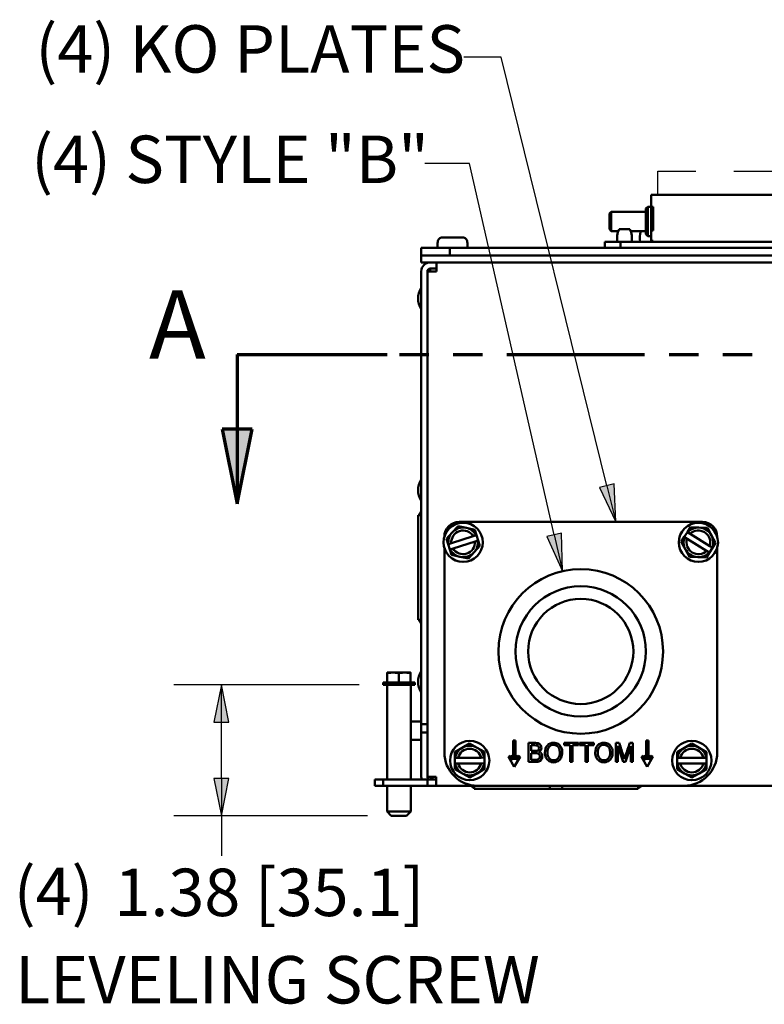
# Paper-space layout 'Layout1' of a CAD drawing. Units: inches. Extents: x 0 to 16.4, y 0 to 10.4.
# Drawn here: x 4.6 to 6.5, y 2.8 to 5.4 of the extents above; entities that cross this region are included whole.
import ezdxf

# ---------------------------------------------------------------- set-up
doc = ezdxf.new("R2010")
doc.units = ezdxf.units.IN
doc.header["$MEASUREMENT"] = 0
for name, pattern in [('Dashed', [0.224409, 0.179528, -0.044882]), ('Dashed Space', [0.359055, 0.179528, -0.179528]), ('Double Dash Chain', [0.673228, 0.359055, -0.044882, 0.089764, -0.044882, 0.089764, -0.044882])]:
    doc.linetypes.add(name, pattern=pattern)
for name, color, linetype, lineweight in [('Dimension (ANSI)', 7, 'Continuous', 25), ('Section Line (ANSI)', 7, 'Double Dash Chain', 70), ('Sketch Geometry (ANSI)', 7, 'Continuous', 25), ('Symbol (ANSI)', 7, 'Continuous', 25), ('Visible (ANSI)', 7, 'Continuous', 50)]:
    doc.layers.add(name, color=color, linetype=linetype, lineweight=lineweight)
doc.layers.add('Viewport1ForCustomObjects_0', color=7, linetype='Continuous')
doc.layers.add('Viewport5ForCustomObjects_0', color=7, linetype='Continuous')
doc.styles.get("Standard").update_dxf_attribs({"font": 'tahoma.ttf'})

# ---------------------------------------------------------------- blocks, each defined once
blk = doc.blocks.new('CustomObjectsInViewport5_0')
at = {"layer": 'Sketch Geometry (ANSI)', "linetype": 'Dashed'}
for p, q in [((-10012.182, -10000.774), (-10004.005, -10000.774)), ((-10004.005, -10001.024), (-10012.182, -10001.024))]:
    blk.add_line(p, q, dxfattribs=at)
at = {"layer": 'Sketch Geometry (ANSI)', "linetype": 'Dashed Space', "ltscale": 0.116045}
blk.add_line((-10012.182, -10001.024), (-10012.182, -10000.774), dxfattribs=at)
at = {"layer": 'Visible (ANSI)'}
for p, q in [((-10012.232, -10001.024), (-10012.252, -10001.024)), ((-10012.252, -10001.149), (-10012.252, -10001.024)), ((-10012.232, -10001.024), (-10009.836, -10001.024)), ((-10012.307, -10001.169), (-10012.287, -10001.149)), ((-10012.307, -10001.439), (-10012.307, -10001.169)), ((-10012.287, -10001.149), (-10012.252, -10001.149)), ((-10012.287, -10001.149), (-10012.287, -10001.459)), ((-10012.232, -10001.149), (-10012.252, -10001.149)), ((-10012.252, -10001.399), (-10012.252, -10001.149)), ((-10012.232, -10001.399), (-10012.232, -10001.149)), ((-10012.692, -10001.222), (-10012.672, -10001.202)), ((-10012.692, -10001.386), (-10012.692, -10001.222)), ((-10012.672, -10001.202), (-10012.307, -10001.202)), ((-10012.672, -10001.202), (-10012.672, -10001.406)), ((-10012.692, -10001.386), (-10012.672, -10001.406)), ((-10012.477, -10001.386), (-10012.591, -10001.386)), ((-10014.453, -10001.474), (-10014.236, -10001.474)), ((-10012.672, -10001.406), (-10012.599, -10001.406)), ((-10012.468, -10001.406), (-10012.307, -10001.406)), ((-10012.307, -10001.439), (-10012.287, -10001.459)), ((-10012.287, -10001.459), (-10012.252, -10001.459)), ((-10012.252, -10001.51), (-10012.252, -10001.399)), ((-10012.252, -10001.399), (-10012.232, -10001.399)), ((-10014.674, -10001.584), (-10014.674, -10001.662)), ((-10014.374, -10001.584), (-10014.674, -10001.584)), ((-10014.502, -10001.525), (-10014.502, -10001.584)), ((-10014.502, -10001.525), (-10014.5, -10001.525)), ((-10014.5, -10001.52), (-10014.5, -10001.525)), ((-10001.814, -10001.584), (-10014.374, -10001.584)), ((-10014.374, -10001.662), (-10014.374, -10001.584)), ((-10014.19, -10001.525), (-10014.19, -10001.52)), ((-10014.19, -10001.525), (-10014.188, -10001.525)), ((-10014.188, -10001.525), (-10014.188, -10001.584)), ((-10012.739, -10001.52), (-10012.739, -10001.584)), ((-10012.739, -10001.52), (-10012.576, -10001.52)), ((-10012.576, -10001.52), (-10012.576, -10001.584)), ((-10012.576, -10001.52), (-10010.18, -10001.52)), ((-10012.232, -10001.51), (-10012.252, -10001.51)), ((-10014.674, -10001.737), (-10014.674, -10001.662)), ((-10014.674, -10001.662), (-10014.474, -10001.662)), ((-10014.394, -10001.662), (-10014.474, -10001.662)), ((-10014.394, -10001.662), (-10014.374, -10001.662)), ((-10001.814, -10001.662), (-10014.374, -10001.662)), ((-10014.474, -10001.737), (-10014.674, -10001.737)), ((-10014.515, -10001.801), (-10014.58, -10001.801)), ((-10014.58, -10001.801), (-10014.58, -10001.831)), ((-10014.515, -10001.737), (-10014.515, -10001.831)), ((-10014.474, -10001.737), (-10001.714, -10001.737)), ((-10014.674, -10001.831), (-10014.674, -10006.602)), ((-10014.61, -10006.602), (-10014.61, -10001.831)), ((-10014.516, -10001.831), (-10014.61, -10001.831)), ((-10014.61, -10007.158), (-10014.61, -10001.831)), ((-10014.515, -10001.831), (-10014.516, -10001.831)), ((-10014.61, -10002.055), (-10014.61, -10002.055)), ((-10014.61, -10002.18), (-10014.61, -10002.18)), ((-10014.61, -10003.961), (-10014.61, -10003.961)), ((-10014.61, -10004.075), (-10014.61, -10004.075)), ((-10014.61, -10004.2), (-10014.61, -10004.2)), ((-10014.693, -10004.393), (-10014.675, -10004.366)), ((-10014.61, -10004.298), (-10014.61, -10004.298)), ((-10014.698, -10004.401), (-10014.706, -10004.401)), ((-10014.706, -10005.503), (-10014.706, -10004.401)), ((-10014.674, -10004.401), (-10014.698, -10004.401)), ((-10014.275, -10004.472), (-10011.712, -10004.472)), ((-10014.348, -10004.582), (-10014.409, -10004.649)), ((-10014.287, -10004.516), (-10014.348, -10004.582)), ((-10014.199, -10004.535), (-10014.287, -10004.516)), ((-10014.111, -10004.554), (-10014.199, -10004.535)), ((-10014.093, -10004.611), (-10014.111, -10004.554)), ((-10011.903, -10004.63), (-10011.871, -10004.579)), ((-10011.839, -10004.528), (-10011.871, -10004.579)), ((-10011.869, -10004.581), (-10011.871, -10004.579)), ((-10011.869, -10004.581), (-10011.842, -10004.598)), ((-10011.842, -10004.598), (-10011.636, -10004.726)), ((-10011.749, -10004.531), (-10011.839, -10004.528)), ((-10011.659, -10004.534), (-10011.749, -10004.531)), ((-10011.617, -10004.614), (-10011.659, -10004.534)), ((-10014.431, -10004.628), (-10014.431, -10004.628)), ((-10014.409, -10004.649), (-10014.39, -10004.706)), ((-10014.388, -10004.705), (-10014.39, -10004.706)), ((-10014.372, -10004.763), (-10014.39, -10004.706)), ((-10014.388, -10004.705), (-10014.357, -10004.695)), ((-10014.357, -10004.695), (-10014.126, -10004.622)), ((-10014.108, -10004.679), (-10014.339, -10004.753)), ((-10014.126, -10004.622), (-10014.096, -10004.612)), ((-10014.078, -10004.669), (-10014.108, -10004.679)), ((-10014.093, -10004.611), (-10014.096, -10004.612)), ((-10014.093, -10004.611), (-10014.075, -10004.668)), ((-10014.078, -10004.669), (-10014.075, -10004.668)), ((-10014.057, -10004.725), (-10014.075, -10004.668)), ((-10011.903, -10004.63), (-10011.935, -10004.681)), ((-10011.935, -10004.681), (-10011.892, -10004.761)), ((-10011.903, -10004.63), (-10011.9, -10004.632)), ((-10011.873, -10004.649), (-10011.9, -10004.632)), ((-10011.668, -10004.777), (-10011.873, -10004.649)), ((-10011.575, -10004.693), (-10011.617, -10004.614)), ((-10011.606, -10004.744), (-10011.575, -10004.693)), ((-10011.556, -10004.628), (-10011.556, -10004.628)), ((-10014.431, -10006.902), (-10014.431, -10004.746)), ((-10014.372, -10004.763), (-10014.369, -10004.762)), ((-10014.372, -10004.763), (-10014.354, -10004.82)), ((-10014.339, -10004.753), (-10014.369, -10004.762)), ((-10014.178, -10004.859), (-10014.117, -10004.792)), ((-10014.117, -10004.792), (-10014.057, -10004.725)), ((-10011.892, -10004.761), (-10011.85, -10004.84)), ((-10011.67, -10004.846), (-10011.638, -10004.795)), ((-10011.64, -10004.793), (-10011.668, -10004.777)), ((-10011.64, -10004.793), (-10011.638, -10004.795)), ((-10011.606, -10004.744), (-10011.638, -10004.795)), ((-10011.636, -10004.726), (-10011.609, -10004.743)), ((-10011.606, -10004.744), (-10011.609, -10004.743)), ((-10011.556, -10004.746), (-10011.556, -10006.902)), ((-10014.354, -10004.82), (-10014.266, -10004.84)), ((-10014.266, -10004.84), (-10014.178, -10004.859)), ((-10011.85, -10004.84), (-10011.76, -10004.843)), ((-10011.76, -10004.843), (-10011.67, -10004.846)), ((-10014.706, -10005.503), (-10014.698, -10005.503)), ((-10014.698, -10005.503), (-10014.674, -10005.503)), ((-10014.675, -10005.538), (-10014.693, -10005.512)), ((-10014.971, -10006.06), (-10015.033, -10006.06)), ((-10015.033, -10006.163), (-10015.033, -10006.065)), ((-10014.848, -10006.06), (-10014.971, -10006.06)), ((-10014.91, -10006.163), (-10014.91, -10006.065)), ((-10014.786, -10006.06), (-10014.848, -10006.06)), ((-10014.786, -10006.163), (-10014.786, -10006.065)), ((-10014.61, -10006.095), (-10014.61, -10006.095)), ((-10015.077, -10006.188), (-10015.077, -10006.163)), ((-10014.742, -10006.163), (-10015.077, -10006.163)), ((-10014.742, -10006.188), (-10015.077, -10006.188)), ((-10015.035, -10006.188), (-10015.035, -10007.188)), ((-10014.785, -10006.188), (-10014.785, -10007.188)), ((-10014.742, -10006.188), (-10014.742, -10006.163)), ((-10014.61, -10006.22), (-10014.61, -10006.22)), ((-10014.674, -10006.437), (-10014.675, -10006.437)), ((-10014.675, -10006.437), (-10014.675, -10006.537)), ((-10014.61, -10006.437), (-10014.61, -10006.437)), ((-10014.674, -10006.537), (-10014.675, -10006.537)), ((-10014.61, -10006.537), (-10014.61, -10006.537)), ((-10014.674, -10006.577), (-10014.785, -10006.577)), ((-10014.674, -10006.602), (-10014.674, -10006.692)), ((-10014.674, -10006.602), (-10014.61, -10006.602)), ((-10014.61, -10006.577), (-10014.61, -10006.577)), ((-10014.61, -10006.692), (-10014.61, -10006.602)), ((-10014.674, -10006.767), (-10014.785, -10006.767)), ((-10014.674, -10006.692), (-10014.674, -10007.158)), ((-10014.674, -10006.692), (-10014.61, -10006.692)), ((-10014.61, -10007.158), (-10014.61, -10006.692)), ((-10014.61, -10006.767), (-10014.61, -10006.767)), ((-10013.706, -10006.777), (-10013.681, -10006.777)), ((-10013.706, -10006.98), (-10013.706, -10006.777)), ((-10013.681, -10006.777), (-10013.681, -10006.98)), ((-10012.281, -10006.777), (-10012.306, -10006.777)), ((-10012.306, -10006.777), (-10012.306, -10006.98)), ((-10012.281, -10006.98), (-10012.281, -10006.777)), ((-10014.242, -10006.852), (-10014.32, -10006.898)), ((-10014.165, -10006.807), (-10014.242, -10006.852)), ((-10014.086, -10006.852), (-10014.165, -10006.807)), ((-10014.008, -10006.896), (-10014.086, -10006.852)), ((-10013.544, -10007.002), (-10013.544, -10006.802)), ((-10013.518, -10006.826), (-10013.518, -10006.886)), ((-10013.17, -10006.802), (-10013.018, -10006.802)), ((-10013.17, -10006.826), (-10013.17, -10006.802)), ((-10013.107, -10006.826), (-10013.17, -10006.826)), ((-10013.107, -10007.002), (-10013.107, -10006.826)), ((-10013.082, -10006.826), (-10013.082, -10007.002)), ((-10013.018, -10006.826), (-10013.082, -10006.826)), ((-10013.018, -10006.802), (-10013.018, -10006.826)), ((-10013.007, -10006.802), (-10012.855, -10006.802)), ((-10013.007, -10006.826), (-10013.007, -10006.802)), ((-10012.944, -10006.826), (-10013.007, -10006.826)), ((-10012.944, -10007.002), (-10012.944, -10006.826)), ((-10012.918, -10006.826), (-10012.918, -10007.002)), ((-10012.855, -10006.826), (-10012.918, -10006.826)), ((-10012.855, -10006.802), (-10012.855, -10006.826)), ((-10012.626, -10006.802), (-10012.588, -10006.802)), ((-10012.626, -10007.002), (-10012.626, -10006.802)), ((-10012.602, -10006.832), (-10012.602, -10007.002)), ((-10012.547, -10007.002), (-10012.602, -10006.832)), ((-10012.468, -10006.835), (-10012.524, -10007.002)), ((-10012.478, -10006.802), (-10012.444, -10006.802)), ((-10012.468, -10007.002), (-10012.468, -10006.835)), ((-10012.444, -10006.802), (-10012.444, -10007.002)), ((-10011.902, -10006.852), (-10011.98, -10006.897)), ((-10011.824, -10006.807), (-10011.902, -10006.852)), ((-10011.746, -10006.852), (-10011.824, -10006.807)), ((-10011.668, -10006.897), (-10011.746, -10006.852)), ((-10014.32, -10006.898), (-10014.32, -10006.958)), ((-10014.319, -10007.018), (-10014.32, -10006.958)), ((-10014.317, -10006.958), (-10014.32, -10006.958)), ((-10014.317, -10006.958), (-10014.285, -10006.958)), ((-10014.285, -10006.958), (-10014.043, -10006.957)), ((-10014.043, -10006.957), (-10014.011, -10006.956)), ((-10014.008, -10006.956), (-10014.011, -10006.956)), ((-10014.008, -10006.956), (-10014.008, -10006.896)), ((-10014.008, -10006.956), (-10014.007, -10007.016)), ((-10013.754, -10006.947), (-10013.733, -10006.934)), ((-10013.694, -10007.052), (-10013.754, -10006.947)), ((-10013.733, -10006.934), (-10013.706, -10006.98)), ((-10013.633, -10006.947), (-10013.694, -10007.052)), ((-10013.681, -10006.98), (-10013.654, -10006.934)), ((-10013.654, -10006.934), (-10013.633, -10006.947)), ((-10013.518, -10006.91), (-10013.518, -10006.979)), ((-10012.333, -10006.934), (-10012.354, -10006.947)), ((-10012.354, -10006.947), (-10012.294, -10007.052)), ((-10012.306, -10006.98), (-10012.333, -10006.934)), ((-10012.294, -10007.052), (-10012.233, -10006.947)), ((-10012.254, -10006.934), (-10012.281, -10006.98)), ((-10012.233, -10006.947), (-10012.254, -10006.934)), ((-10011.98, -10006.897), (-10011.98, -10006.957)), ((-10011.98, -10007.017), (-10011.98, -10006.957)), ((-10011.977, -10006.957), (-10011.98, -10006.957)), ((-10011.977, -10006.957), (-10011.945, -10006.957)), ((-10011.945, -10006.957), (-10011.702, -10006.957)), ((-10011.702, -10006.957), (-10011.671, -10006.957)), ((-10011.668, -10006.957), (-10011.671, -10006.957)), ((-10011.668, -10006.957), (-10011.668, -10006.897)), ((-10011.668, -10006.957), (-10011.668, -10007.017)), ((-10014.319, -10007.018), (-10014.319, -10007.078)), ((-10014.319, -10007.018), (-10014.317, -10007.018)), ((-10014.319, -10007.078), (-10014.241, -10007.123)), ((-10014.285, -10007.018), (-10014.317, -10007.018)), ((-10014.042, -10007.017), (-10014.285, -10007.018)), ((-10014.085, -10007.122), (-10014.007, -10007.076)), ((-10014.01, -10007.016), (-10014.042, -10007.017)), ((-10014.01, -10007.016), (-10014.007, -10007.016)), ((-10014.007, -10007.076), (-10014.007, -10007.016)), ((-10013.471, -10007.002), (-10013.544, -10007.002)), ((-10013.082, -10007.002), (-10013.107, -10007.002)), ((-10012.918, -10007.002), (-10012.944, -10007.002)), ((-10012.602, -10007.002), (-10012.626, -10007.002)), ((-10012.524, -10007.002), (-10012.547, -10007.002)), ((-10012.444, -10007.002), (-10012.468, -10007.002)), ((-10011.98, -10007.017), (-10011.98, -10007.077)), ((-10011.98, -10007.017), (-10011.977, -10007.017)), ((-10011.98, -10007.077), (-10011.902, -10007.122)), ((-10011.945, -10007.017), (-10011.977, -10007.017)), ((-10011.702, -10007.017), (-10011.945, -10007.017)), ((-10011.746, -10007.122), (-10011.668, -10007.077)), ((-10011.671, -10007.017), (-10011.702, -10007.017)), ((-10011.671, -10007.017), (-10011.668, -10007.017)), ((-10011.668, -10007.077), (-10011.668, -10007.017)), ((-10015.164, -10007.252), (-10015.164, -10007.188)), ((-10015.074, -10007.188), (-10015.164, -10007.188)), ((-10015.074, -10007.252), (-10015.074, -10007.188)), ((-10014.61, -10007.188), (-10015.074, -10007.188)), ((-10014.61, -10007.158), (-10014.516, -10007.158)), ((-10014.61, -10007.252), (-10014.61, -10007.188)), ((-10014.61, -10007.188), (-10014.516, -10007.188)), ((-10014.516, -10007.252), (-10014.516, -10007.158)), ((-10014.241, -10007.123), (-10014.163, -10007.167)), ((-10014.163, -10007.167), (-10014.085, -10007.122)), ((-10011.902, -10007.122), (-10011.824, -10007.167)), ((-10011.824, -10007.167), (-10011.746, -10007.122)), ((-10015.074, -10007.252), (-10015.164, -10007.252)), ((-10014.61, -10007.252), (-10015.074, -10007.252)), ((-10015.035, -10007.252), (-10015.035, -10007.523)), ((-10014.785, -10007.252), (-10014.785, -10007.523)), ((-10014.516, -10007.252), (-10014.61, -10007.252)), ((-10014.081, -10007.252), (-10014.516, -10007.252)), ((-10014.126, -10007.272), (-10014.152, -10007.253)), ((-10014.118, -10007.252), (-10014.118, -10007.276)), ((-10014.118, -10007.276), (-10014.118, -10007.284)), ((-10013.319, -10007.284), (-10014.118, -10007.284)), ((-10011.906, -10007.252), (-10014.081, -10007.252)), ((-10013.319, -10007.252), (-10013.319, -10007.253)), ((-10013.319, -10007.253), (-10013.319, -10007.272)), ((-10013.319, -10007.276), (-10013.319, -10007.272)), ((-10013.319, -10007.284), (-10013.319, -10007.276)), ((-10013.309, -10007.284), (-10013.319, -10007.284)), ((-10013.199, -10007.284), (-10013.309, -10007.284)), ((-10013.189, -10007.284), (-10013.199, -10007.284)), ((-10013.189, -10007.253), (-10013.189, -10007.252)), ((-10013.189, -10007.272), (-10013.189, -10007.253)), ((-10013.189, -10007.272), (-10013.189, -10007.276)), ((-10013.189, -10007.276), (-10013.189, -10007.284)), ((-10012.39, -10007.284), (-10013.189, -10007.284)), ((-10012.39, -10007.276), (-10012.39, -10007.252)), ((-10012.39, -10007.284), (-10012.39, -10007.276)), ((-10012.355, -10007.253), (-10012.382, -10007.272)), ((-10004.281, -10007.252), (-10011.906, -10007.252)), ((-10014.99, -10007.568), (-10015.035, -10007.523)), ((-10015.035, -10007.523), (-10014.785, -10007.523)), ((-10014.83, -10007.568), (-10014.99, -10007.568)), ((-10014.83, -10007.568), (-10014.785, -10007.523))]:
    blk.add_line(p, q, dxfattribs=at)
for centre, radius in [((-10014.233, -10004.687), 0.207), ((-10011.755, -10004.687), 0.207), ((-10012.994, -10005.837), 0.867), ((-10012.994, -10005.837), 0.687), ((-10012.994, -10005.837), 0.554), ((-10014.164, -10006.987), 0.207), ((-10011.824, -10006.987), 0.207)]:
    blk.add_circle(centre, radius, dxfattribs=at)
at = {"layer": 'Visible (ANSI)', "extrusion": (0, 0, -1)}
for centre, radius, start, end in [((10012.405, -10001.479), 0.207, 348.5096, 26.6244), ((10012.662, -10001.479), 0.207, 153.3756, 191.4904), ((10012.166, -10001.479), 0.207, 348.5096, 20.7283), ((10014.516, -10002.117), 0.192, 325.3518, 34.6482), ((10014.516, -10004.137), 0.192, 325.3518, 34.6482), ((10014.637, -10004.432), 0.069, 26.457, 35.0333), ((10014.275, -10004.628), 0.156, 0, 90), ((10011.712, -10004.628), 0.156, 90, 180), ((10014.233, -10004.687), 0.125, 356.1948, 148.3764), ((10011.755, -10004.687), 0.125, 45.8036, 197.9851), ((10014.233, -10004.687), 0.125, 176.1948, 328.3764), ((10011.755, -10004.687), 0.125, 225.8036, 17.9851), ((10014.551, -10004.752), 0.06, 10.4753, 10.9881), ((10014.637, -10005.472), 0.069, 324.9667, 333.543), ((10014.516, -10006.157), 0.192, 325.3518, 34.6482), ((10014.551, -10006.342), 0.06, 349.0119, 349.5247), ((10014.164, -10006.987), 0.125, 13.6166, 165.7981), ((10011.824, -10006.987), 0.125, 13.9092, 166.0908), ((10014.081, -10006.902), 0.35, 270, 0), ((10011.906, -10006.902), 0.35, 180, 270), ((10014.164, -10006.987), 0.125, 193.6166, 345.7981), ((10011.824, -10006.987), 0.125, 193.9092, 346.0908), ((10014.58, -10007.158), 0.094, 341.3885, 0), ((10014.52, -10007.098), 0.09, 357.2988, 0), ((10014.58, -10007.158), 0.03, 270, 0), ((10014.52, -10007.098), 0.09, 270, 318.1897), ((10014.086, -10007.215), 0.069, 297.2176, 305.0333), ((10012.421, -10007.215), 0.069, 234.9667, 242.7824)]:
    blk.add_arc(centre, radius, start, end, dxfattribs=at)
at = {"layer": 'Visible (ANSI)'}
for centre, radius, start, end in [((-10012.262, -10001.51), 0.01, 270, 0), ((-10014.58, -10001.831), 0.094, 90, 180), ((-10014.58, -10001.831), 0.03, 90, 180), ((-10014.679, -10004.363), 0.005, 324.9667, 0), ((-10014.233, -10004.687), 0.156, 137.7144, 186.6269), ((-10014.233, -10004.687), 0.156, 77.7144, 137.7144), ((-10014.233, -10004.687), 0.156, 28.8019, 77.7144), ((-10011.755, -10004.687), 0.156, 88.1056, 137.0181), ((-10011.755, -10004.687), 0.156, 28.1056, 88.1056), ((-10014.233, -10004.687), 0.156, 317.7144, 6.6269), ((-10011.755, -10004.687), 0.156, 159.1931, 208.1056), ((-10011.755, -10004.687), 0.156, 339.1931, 28.1056), ((-10014.233, -10004.687), 0.156, 208.8019, 257.7144), ((-10014.233, -10004.687), 0.156, 257.7144, 317.7144), ((-10011.755, -10004.687), 0.156, 208.1056, 268.1056), ((-10011.755, -10004.687), 0.156, 268.1056, 317.0181), ((-10014.679, -10005.541), 0.005, 0, 35.0333), ((-10014.164, -10006.987), 0.156, 120.2926, 169.2052), ((-10014.164, -10006.987), 0.156, 60.2926, 120.2926), ((-10014.164, -10006.987), 0.156, 11.3801, 60.2926), ((-10011.824, -10006.987), 0.156, 120, 168.9125), ((-10011.824, -10006.987), 0.156, 60, 120), ((-10011.824, -10006.987), 0.156, 11.0875, 60), ((-10014.164, -10006.987), 0.156, 191.3801, 240.2926), ((-10014.164, -10006.987), 0.156, 300.2926, 349.2052), ((-10011.824, -10006.987), 0.156, 191.0875, 240), ((-10011.824, -10006.987), 0.156, 300, 348.9125), ((-10014.164, -10006.987), 0.156, 240.2926, 300.2926), ((-10011.824, -10006.987), 0.156, 240, 300), ((-10014.155, -10007.257), 0.005, 54.9667, 90), ((-10012.352, -10007.257), 0.005, 90, 125.0333)]:
    blk.add_arc(centre, radius, start, end, dxfattribs=at)
for centre, major_axis, ratio, start_param, end_param in [((-10012.239, -10001.51), (0, -0.01), 0.707107, 0, 1.570796), ((-10014.605, -10004.272), (-0.005, 0), 0.707107, 0, 0.200335), ((-10014.794, -10005.84), (1.361, -1.126), 0.121, 6.182157, 6.245586)]:
    blk.add_ellipse(centre, major_axis=major_axis, ratio=ratio, start_param=start_param, end_param=end_param, dxfattribs=at)
for points, knots in [([(-10014.453, -10001.474), (-10014.459, -10001.474), (-10014.466, -10001.475), (-10014.476, -10001.479), (-10014.482, -10001.483), (-10014.49, -10001.491), (-10014.494, -10001.497), (-10014.498, -10001.507), (-10014.5, -10001.514), (-10014.5, -10001.52)], [-0.1746811, -0.1746811, -0.1746811, -0.1746811, -0.1301477, -0.1301477, -0.0863553, -0.0863553, -0.0430386, -0.0430386, 0, 0, 0, 0]), ([(-10014.19, -10001.52), (-10014.19, -10001.514), (-10014.191, -10001.507), (-10014.195, -10001.497), (-10014.199, -10001.491), (-10014.207, -10001.483), (-10014.213, -10001.479), (-10014.224, -10001.475), (-10014.231, -10001.474), (-10014.236, -10001.474)], [0, 0, 0, 0, 0.0430386, 0.0430386, 0.0863553, 0.0863553, 0.1301477, 0.1301477, 0.1746811, 0.1746811, 0.1746811, 0.1746811]), ([(-10013.544, -10006.802), (-10013.52, -10006.802), (-10013.496, -10006.802), (-10013.457, -10006.802), (-10013.445, -10006.804), (-10013.428, -10006.812), (-10013.421, -10006.818), (-10013.411, -10006.835), (-10013.408, -10006.844), (-10013.408, -10006.862), (-10013.41, -10006.87), (-10013.419, -10006.885), (-10013.426, -10006.891), (-10013.435, -10006.896)], [0.3621216, 0.3621216, 0.3621216, 0.3621216, 0.4574565, 0.4574565, 0.5155543, 0.5155543, 0.5739189, 0.5739189, 0.6322836, 0.6322836, 0.686433, 0.686433, 0.7404299, 0.7404299, 0.7404299, 0.7404299]), ([(-10013.518, -10006.886), (-10013.504, -10006.886), (-10013.491, -10006.886), (-10013.466, -10006.886), (-10013.458, -10006.885), (-10013.446, -10006.882), (-10013.441, -10006.879), (-10013.435, -10006.869), (-10013.433, -10006.863), (-10013.433, -10006.85), (-10013.435, -10006.844), (-10013.441, -10006.834), (-10013.445, -10006.83), (-10013.456, -10006.827), (-10013.466, -10006.826), (-10013.493, -10006.826), (-10013.506, -10006.826), (-10013.518, -10006.826)], [0.155171, 0.155171, 0.155171, 0.155171, 0.2615446, 0.2615446, 0.3479259, 0.3479259, 0.4610086, 0.4610086, 0.5754988, 0.5754988, 0.6833035, 0.6833035, 0.7919139, 0.7919139, 0.8996774, 0.8996774, 1, 1, 1, 1]), ([(-10013.361, -10006.955), (-10013.368, -10006.939), (-10013.372, -10006.922), (-10013.372, -10006.872), (-10013.363, -10006.846), (-10013.329, -10006.808), (-10013.307, -10006.799), (-10013.262, -10006.799), (-10013.246, -10006.803), (-10013.218, -10006.821), (-10013.207, -10006.833), (-10013.2, -10006.849)], [0, 0, 0, 0, 0.0667307, 0.0667307, 0.1929939, 0.1929939, 0.3190931, 0.3190931, 0.4017098, 0.4017098, 0.48446, 0.48446, 0.48446, 0.48446]), ([(-10013.2, -10006.849), (-10013.192, -10006.865), (-10013.189, -10006.882), (-10013.189, -10006.923), (-10013.193, -10006.941), (-10013.208, -10006.973), (-10013.219, -10006.985), (-10013.248, -10007.001), (-10013.264, -10007.006), (-10013.298, -10007.006), (-10013.314, -10007.001), (-10013.343, -10006.983), (-10013.354, -10006.97), (-10013.361, -10006.955)], [0.48446, 0.48446, 0.48446, 0.48446, 0.566991, 0.566991, 0.6505775, 0.6505775, 0.7341639, 0.7341639, 0.8180939, 0.8180939, 0.9089357, 0.9089357, 1, 1, 1, 1]), ([(-10013.326, -10006.841), (-10013.339, -10006.854), (-10013.346, -10006.875), (-10013.346, -10006.929), (-10013.339, -10006.948), (-10013.315, -10006.976), (-10013.299, -10006.983), (-10013.261, -10006.983), (-10013.246, -10006.976), (-10013.233, -10006.962)], [0, 0, 0, 0, 0.153481, 0.153481, 0.2764224, 0.2764224, 0.3998318, 0.3998318, 0.5251746, 0.5251746, 0.5251746, 0.5251746]), ([(-10013.233, -10006.962), (-10013.221, -10006.948), (-10013.215, -10006.928), (-10013.215, -10006.886), (-10013.217, -10006.872), (-10013.228, -10006.847), (-10013.236, -10006.838), (-10013.256, -10006.825), (-10013.267, -10006.821), (-10013.298, -10006.821), (-10013.313, -10006.828), (-10013.326, -10006.841)], [0.5251746, 0.5251746, 0.5251746, 0.5251746, 0.6500424, 0.6500424, 0.7289847, 0.7289847, 0.8080436, 0.8080436, 0.8871026, 0.8871026, 1, 1, 1, 1]), ([(-10012.831, -10006.955), (-10012.838, -10006.939), (-10012.842, -10006.922), (-10012.842, -10006.872), (-10012.833, -10006.846), (-10012.799, -10006.808), (-10012.777, -10006.799), (-10012.732, -10006.799), (-10012.716, -10006.803), (-10012.688, -10006.821), (-10012.677, -10006.833), (-10012.67, -10006.849)], [0, 0, 0, 0, 0.0667307, 0.0667307, 0.1929939, 0.1929939, 0.3190931, 0.3190931, 0.4017098, 0.4017098, 0.48446, 0.48446, 0.48446, 0.48446]), ([(-10012.67, -10006.849), (-10012.662, -10006.865), (-10012.658, -10006.882), (-10012.658, -10006.923), (-10012.662, -10006.941), (-10012.678, -10006.973), (-10012.689, -10006.985), (-10012.718, -10007.001), (-10012.733, -10007.006), (-10012.768, -10007.006), (-10012.784, -10007.001), (-10012.812, -10006.983), (-10012.823, -10006.97), (-10012.831, -10006.955)], [0.48446, 0.48446, 0.48446, 0.48446, 0.566991, 0.566991, 0.6505775, 0.6505775, 0.7341639, 0.7341639, 0.8180939, 0.8180939, 0.9089357, 0.9089357, 1, 1, 1, 1]), ([(-10012.796, -10006.841), (-10012.809, -10006.854), (-10012.815, -10006.875), (-10012.815, -10006.929), (-10012.809, -10006.948), (-10012.784, -10006.976), (-10012.769, -10006.983), (-10012.731, -10006.983), (-10012.715, -10006.976), (-10012.703, -10006.962)], [0, 0, 0, 0, 0.153481, 0.153481, 0.2764224, 0.2764224, 0.3998318, 0.3998318, 0.5251746, 0.5251746, 0.5251746, 0.5251746]), ([(-10012.703, -10006.962), (-10012.691, -10006.948), (-10012.684, -10006.928), (-10012.684, -10006.886), (-10012.687, -10006.872), (-10012.698, -10006.847), (-10012.705, -10006.838), (-10012.726, -10006.825), (-10012.737, -10006.821), (-10012.768, -10006.821), (-10012.783, -10006.828), (-10012.796, -10006.841)], [0.5251746, 0.5251746, 0.5251746, 0.5251746, 0.6500424, 0.6500424, 0.7289847, 0.7289847, 0.8080436, 0.8080436, 0.8871026, 0.8871026, 1, 1, 1, 1]), ([(-10012.588, -10006.802), (-10012.573, -10006.849), (-10012.558, -10006.897), (-10012.539, -10006.957), (-10012.536, -10006.967), (-10012.534, -10006.973)], [0.1703524, 0.1703524, 0.1703524, 0.1703524, 0.2668057, 0.2668057, 0.29377, 0.29377, 0.29377, 0.29377]), ([(-10012.534, -10006.973), (-10012.532, -10006.966), (-10012.528, -10006.955), (-10012.508, -10006.895), (-10012.493, -10006.849), (-10012.478, -10006.802)], [0.29377003, 0.29377003, 0.29377003, 0.29377003, 0.31609556, 0.31609556, 0.38975023, 0.38975023, 0.38975023, 0.38975023]), ([(-10013.439, -10006.972), (-10013.435, -10006.97), (-10013.432, -10006.966), (-10013.426, -10006.956), (-10013.425, -10006.95), (-10013.425, -10006.937), (-10013.427, -10006.93), (-10013.434, -10006.919), (-10013.439, -10006.915), (-10013.452, -10006.911), (-10013.462, -10006.91), (-10013.489, -10006.91), (-10013.504, -10006.91), (-10013.518, -10006.91)], [0.5911309, 0.5911309, 0.5911309, 0.5911309, 0.6501044, 0.6501044, 0.7088352, 0.7088352, 0.777986, 0.777986, 0.8475829, 0.8475829, 0.9165445, 0.9165445, 1, 1, 1, 1]), ([(-10013.518, -10006.979), (-10013.502, -10006.979), (-10013.486, -10006.979), (-10013.462, -10006.979), (-10013.457, -10006.978), (-10013.453, -10006.978)], [0.2579323, 0.2579323, 0.2579323, 0.2579323, 0.4369663, 0.4369663, 0.5290566, 0.5290566, 0.5290566, 0.5290566]), ([(-10013.435, -10006.896), (-10013.423, -10006.899), (-10013.415, -10006.905), (-10013.402, -10006.922), (-10013.399, -10006.932), (-10013.399, -10006.954), (-10013.401, -10006.962), (-10013.408, -10006.978), (-10013.413, -10006.985), (-10013.424, -10006.993), (-10013.431, -10006.997), (-10013.448, -10007.001), (-10013.458, -10007.002), (-10013.471, -10007.002)], [0.7404299, 0.7404299, 0.7404299, 0.7404299, 0.7901115, 0.7901115, 0.8397931, 0.8397931, 0.8796692, 0.8796692, 0.9197534, 0.9197534, 0.9600162, 0.9600162, 1, 1, 1, 1]), ([(-10013.309, -10007.284), (-10013.31, -10007.284), (-10013.31, -10007.284), (-10013.314, -10007.284), (-10013.316, -10007.283), (-10013.318, -10007.28), (-10013.318, -10007.278), (-10013.319, -10007.276)], [0.16024292, 0.16024292, 0.16024292, 0.16024292, 0.17278017, 0.17278017, 0.21535581, 0.21535581, 0.24398422, 0.24398422, 0.24398422, 0.24398422]), ([(-10013.189, -10007.276), (-10013.189, -10007.278), (-10013.189, -10007.28), (-10013.191, -10007.283), (-10013.193, -10007.284), (-10013.197, -10007.284), (-10013.198, -10007.284), (-10013.199, -10007.284)], [1.49719597, 1.49719597, 1.49719597, 1.49719597, 1.52582438, 1.52582438, 1.56840002, 1.56840002, 1.58093727, 1.58093727, 1.58093727, 1.58093727])]:
    blk.add_open_spline(points, degree=3, knots=knots, dxfattribs=at)
for points, weights in [([(-10014.971, -10006.06), (-10015, -10006.06), (-10015.033, -10006.065)], [1, 1.074735088, 1.07212625495]), ([(-10015.033, -10006.065), (-10015.033, -10006.06), (-10015.033, -10006.06)], [1.07212625495, 1.074735088, 1]), ([(-10014.91, -10006.065), (-10014.943, -10006.06), (-10014.971, -10006.06)], [1.07212625495, 1.074735088, 1]), ([(-10014.848, -10006.06), (-10014.877, -10006.06), (-10014.91, -10006.065)], [1, 1.074735088, 1.07212625495]), ([(-10014.786, -10006.065), (-10014.819, -10006.06), (-10014.848, -10006.06)], [1.07212625495, 1.074735088, 1]), ([(-10014.786, -10006.06), (-10014.786, -10006.06), (-10014.786, -10006.065)], [1, 1.074735088, 1.07212625495])]:
    blk.add_rational_spline(points, weights, degree=2, dxfattribs=at)
for points in [[(-10013.319, -10007.276), (-10013.319, -10007.276), (-10013.319, -10007.276), (-10013.319, -10007.276)], [(-10013.189, -10007.276), (-10013.189, -10007.276), (-10013.189, -10007.276), (-10013.189, -10007.276)]]:
    blk.add_open_spline(points, degree=3, dxfattribs=at)
blk = doc.blocks.new('CustomObjectsInViewport1_0')
at = {"layer": 'Dimension (ANSI)'}
for p, q in [((6.0819, 5.3147), (5.9638, 5.3147)), ((6.3048, 4.3363), (6.0819, 5.3147)), ((6.324, 4.3406), (6.2856, 4.3319)), ((6.3048, 4.3363), (6.3267, 4.2403)), ((6.3267, 4.2403), (6.324, 4.3406)), ((6.2856, 4.3319), (6.3267, 4.2403)), ((5.7909, 3.9412), (5.3035, 3.9412)), ((5.4285, 3.9412), (5.4088, 3.8428)), ((5.4481, 3.8428), (5.4285, 3.9412)), ((5.4285, 3.8428), (5.4285, 3.9412)), ((5.4088, 3.8428), (5.4481, 3.8428)), ((5.4285, 3.6946), (5.4285, 3.8428)), ((5.4481, 3.6946), (5.4088, 3.6946)), ((5.4088, 3.6946), (5.4285, 3.5962)), ((5.4285, 3.5962), (5.4481, 3.6946)), ((5.4285, 3.6946), (5.4285, 3.5962)), ((5.8128, 3.5962), (5.3035, 3.5962)), ((5.4285, 3.5962), (5.4285, 3.4907))]:
    blk.add_line(p, q, dxfattribs=at)
at = {"layer": 'Dimension (ANSI)', "linetype": 'Continuous'}
for points in [[(6.324, 4.3406), (6.3242, 4.3319), (6.2856, 4.3319)], [(6.2856, 4.3319), (6.3242, 4.3319), (6.3267, 4.2403)], [(5.4285, 3.9412), (5.4481, 3.8428), (5.4088, 3.8428)], [(5.4088, 3.6946), (5.4481, 3.6946), (5.4285, 3.5962)]]:
    blk.add_solid(points, dxfattribs=at)
at = {"layer": 'Section Line (ANSI)', "linetype": 'Continuous'}
for p, q in [((5.4701, 4.8114), (5.4701, 4.6146)), ((5.4701, 4.8114), (5.8651, 4.8114)), ((5.4701, 4.8114), (5.8329, 4.8114)), ((5.8972, 4.8114), (5.9744, 4.8114)), ((6.0387, 4.8114), (6.1158, 4.8114)), ((6.1801, 4.8114), (6.543, 4.8114)), ((6.6073, 4.8114), (6.6845, 4.8114)), ((6.7488, 4.8114), (6.8259, 4.8114)), ((5.5094, 4.6146), (5.4307, 4.6146)), ((5.4307, 4.6146), (5.4701, 4.4177)), ((5.4701, 4.4177), (5.5094, 4.6146)), ((5.4701, 4.6146), (5.4701, 4.4177))]:
    blk.add_line(p, q, dxfattribs=at)
blk.add_solid([(5.4307, 4.6146), (5.5094, 4.6146), (5.4701, 4.4177)], dxfattribs=at)
at = {"layer": 'Symbol (ANSI)'}
for p, q in [((6.165, 5.5949), (6.0666, 5.5949)), ((6.4432, 4.4658), (6.165, 5.5949)), ((6.4623, 4.4705), (6.4241, 4.4611)), ((6.4432, 4.4658), (6.4668, 4.3702)), ((6.4668, 4.3702), (6.4623, 4.4705)), ((6.4241, 4.4611), (6.4668, 4.3702))]:
    blk.add_line(p, q, dxfattribs=at)
at = {"layer": 'Symbol (ANSI)', "linetype": 'Continuous'}
for points in [[(6.4623, 4.4705), (6.4628, 4.4611), (6.4241, 4.4611)], [(6.4241, 4.4611), (6.4628, 4.4611), (6.4668, 4.3702)]]:
    blk.add_solid(points, dxfattribs=at)
at = {"layer": 'Dimension (ANSI)', "char_height": 0.125, "attachment_point": 1}
for s, insert in [('\\fCalibri Light|b0|i0;\\W1.;(4) STYLE "B"', (4.9274, 5.3884)), ('\\fCalibri Light|b0|i0;\\W1.;(4) ', (4.8815, 3.4592)), ('\\fCalibri Light|b0|i0;\\W1.;1.38 [35.1]', (5.1467, 3.4567)), ('\\fCalibri Light|b0|i0;\\W1.;LEVELING SCREW', (4.8849, 3.2264))]:
    blk.add_mtext(s, dxfattribs=dict(at, insert=insert))
at = {"layer": 'Section Line (ANSI)', "insert": (5.2378, 4.9808), "char_height": 0.18, "attachment_point": 1}
blk.add_mtext('\\fTahoma|b0|i0;\\W1.;A', dxfattribs=at)
at = {"layer": 'Symbol (ANSI)', "insert": (4.9385, 5.6793), "char_height": 0.125, "attachment_point": 1}
blk.add_mtext('\\fCalibri Light|b0|i0;\\W1.;(4) KO PLATES', dxfattribs=at)

psp = doc.layouts.get("Layout1")

# ---------------------------------------------------------------- block references
at = {"layer": 'Viewport1ForCustomObjects_0'}
psp.add_blockref('CustomObjectsInViewport1_0', (-0.3225, -0.3225), dxfattribs=at)
at = {"layer": 'Viewport5ForCustomObjects_0', "xscale": 0.2499999999999933, "yscale": 0.2499999999999933, "zscale": 0.2499999999999933}
psp.add_blockref('CustomObjectsInViewport5_0', (2509.3007, 2505.1658), dxfattribs=at)

doc.saveas('drawing.dxf')
